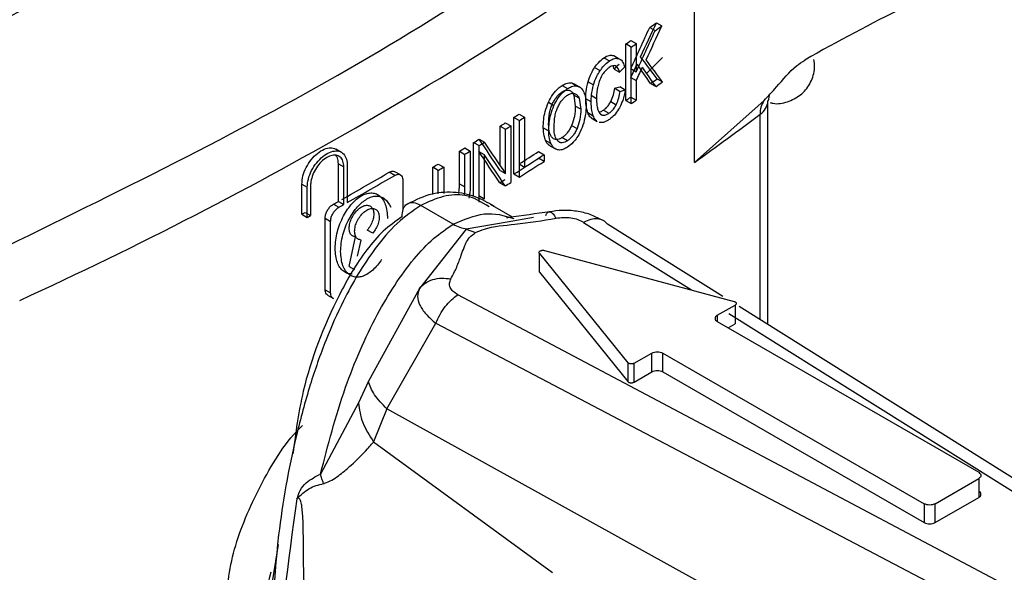
# Model space of a CAD drawing. Units: millimetres. Extents: x 5 to 292, y 5 to 415.
# Drawn here: x 122 to 125, y 182 to 183 of the extents above; entities that cross this region are included whole.
import ezdxf

# ---------------------------------------------------------------- set-up
doc = ezdxf.new("R2010")
doc.units = ezdxf.units.MM

msp = doc.modelspace()

# ---------------------------------------------------------------- linework, layer by layer
at = {"color": 7, "linetype": 'Continuous', "lineweight": 25}
for p, q in [((124.1021, 182.6194), (124.1021, 183.2727)), ((124.0034, 182.9828), (124.0176, 182.9746)), ((123.9858, 182.9706), (124, 182.9624)), ((123.9238, 182.7808), (123.9238, 182.9278)), ((123.938, 182.9196), (123.9238, 182.9278)), ((123.9369, 182.9368), (123.9511, 182.9286)), ((123.9511, 182.9286), (123.9511, 182.8557)), ((123.938, 182.7726), (123.938, 182.9196)), ((123.8671, 182.8919), (123.8813, 182.8837)), ((123.8923, 182.8976), (123.9065, 182.8894)), ((123.9125, 182.8854), (123.9108, 182.8864)), ((124.4142, 182.8776), (124.412, 182.8871)), ((123.8428, 182.8667), (123.857, 182.8585)), ((123.8935, 182.8624), (123.8906, 182.8708)), ((123.8935, 182.8624), (123.9077, 182.8542)), ((123.9207, 182.8675), (123.9077, 182.8542)), ((123.9369, 182.8639), (123.9511, 182.8557)), ((123.7835, 182.8265), (123.7914, 182.8229)), ((123.7835, 182.8265), (123.7976, 182.8183)), ((123.8063, 182.8144), (123.7917, 182.8228)), ((123.8258, 182.8293), (123.84, 182.8211)), ((123.9369, 182.8407), (123.9511, 182.8325)), ((123.9511, 182.8325), (123.9511, 182.7816)), ((123.9881, 182.8252), (124.0023, 182.817)), ((124.0052, 182.8371), (124.0194, 182.8289)), ((123.7582, 182.8197), (123.7724, 182.8116)), ((123.895, 182.8128), (123.9092, 182.8046)), ((123.9082, 182.8168), (123.9224, 182.8086)), ((123.9092, 182.8046), (123.9224, 182.8086)), ((123.7231, 182.7762), (123.7372, 182.768)), ((123.7885, 182.7947), (123.7927, 182.7662)), ((123.8027, 182.7865), (123.7885, 182.7947)), ((123.8027, 182.7865), (123.8069, 182.758)), ((123.834, 182.7772), (123.8198, 182.7853)), ((123.8335, 182.7946), (123.8477, 182.7864)), ((123.8846, 182.7778), (123.8988, 182.7696)), ((123.9238, 182.7808), (123.938, 182.7726)), ((123.9369, 182.7898), (123.9511, 182.7816)), ((124.1021, 182.6194), (124.2827, 182.7805)), ((124.293, 182.198), (124.293, 182.78)), ((123.6468, 182.7454), (123.661, 182.7373)), ((123.8069, 182.758), (123.7927, 182.7662)), ((123.8251, 182.7495), (123.8393, 182.7413)), ((123.8658, 182.7557), (123.88, 182.7475)), ((123.6108, 182.7226), (123.6249, 182.7145)), ((123.6332, 182.5898), (123.6332, 182.7368)), ((123.6332, 182.7368), (123.6474, 182.7286)), ((123.6474, 182.5816), (123.6474, 182.7286)), ((123.661, 182.7373), (123.661, 182.6076)), ((123.8335, 182.7355), (123.8491, 182.7265)), ((123.5976, 182.6119), (123.5976, 182.7144)), ((123.5976, 182.7144), (123.6118, 182.7062)), ((123.6118, 182.5908), (123.6118, 182.7062)), ((123.6249, 182.7145), (123.6249, 182.5675)), ((123.7094, 182.7101), (123.7236, 182.7019)), ((123.783, 182.7159), (123.7971, 182.7078)), ((123.5287, 182.5312), (123.5287, 182.6716)), ((123.5287, 182.6716), (123.5429, 182.6634)), ((123.5429, 182.6803), (123.5571, 182.6722)), ((123.7294, 182.669), (123.7153, 182.6771)), ((123.7722, 182.676), (123.7581, 182.6842)), ((123.1857, 182.6459), (123.1709, 182.6544)), ((123.4918, 182.5642), (123.4918, 182.649)), ((123.4918, 182.649), (123.506, 182.6408)), ((123.5057, 182.6575), (123.5199, 182.6493)), ((123.5199, 182.6493), (123.5199, 182.5644)), ((123.542, 182.6483), (123.5561, 182.6401)), ((123.5429, 182.5164), (123.5429, 182.6634)), ((123.6974, 182.6481), (123.7116, 182.6399)), ((123.724, 182.6648), (123.7394, 182.6559)), ((123.506, 182.556), (123.506, 182.6408)), ((123.5561, 182.6401), (123.5561, 182.5246)), ((123.7116, 182.6226), (123.6974, 182.6308)), ((123.7116, 182.6399), (123.7116, 182.6226)), ((123.1775, 182.5186), (123.1775, 182.6165)), ((123.1775, 182.6165), (123.1916, 182.6084)), ((123.1916, 182.5104), (123.1916, 182.6084)), ((123.2002, 182.6132), (123.2002, 182.5152)), ((123.3236, 182.586), (123.3095, 182.5942)), ((123.3387, 182.5875), (123.3244, 182.5957)), ((123.4227, 182.5363), (123.4227, 182.6072)), ((123.4368, 182.599), (123.4227, 182.6072)), ((123.4367, 182.6156), (123.4509, 182.6075)), ((123.4368, 182.5378), (123.4368, 182.599)), ((123.4509, 182.6075), (123.4509, 182.5393)), ((123.5976, 182.599), (123.6118, 182.5908)), ((123.6468, 182.6158), (123.661, 182.6076)), ((123.3447, 182.5739), (123.3447, 182.4965)), ((123.5967, 182.5668), (123.6108, 182.5586)), ((123.6332, 182.5898), (123.6474, 182.5816)), ((123.0825, 182.4852), (123.0825, 182.5636)), ((123.0825, 182.5636), (123.0966, 182.5554)), ((123.0966, 182.477), (123.0966, 182.5554)), ((123.1053, 182.5602), (123.1053, 182.4818)), ((123.4918, 182.5642), (123.506, 182.556)), ((123.1775, 182.5186), (123.1916, 182.5104)), ((123.5561, 182.5246), (123.542, 182.5328)), ((123.0825, 182.4852), (123.0912, 182.49)), ((123.0912, 182.49), (123.1053, 182.4818)), ((123.1646, 182.5113), (123.1787, 182.5031)), ((123.4758, 182.4592), (123.3913, 182.508)), ((123.6297, 182.4778), (123.5727, 182.5107)), ((123.0825, 182.4852), (123.0966, 182.477)), ((123.0966, 182.477), (123.1053, 182.4818)), ((123.143, 182.2886), (123.143, 182.4747)), ((123.143, 182.4747), (123.1572, 182.4666)), ((123.1572, 182.2804), (123.1572, 182.4666)), ((123.6155, 182.4647), (123.5096, 182.4467)), ((123.2666, 182.4355), (123.2525, 182.4437)), ((123.5096, 182.4467), (123.3877, 182.2923)), ((123.5096, 182.4467), (123.5337, 182.4377)), ((124.1758, 182.2716), (123.8767, 182.4592)), ((123.2053, 182.3494), (123.2221, 182.4263)), ((123.2271, 182.3763), (123.2363, 182.4181)), ((123.7129, 182.3909), (124.205, 182.2584)), ((123.6996, 182.3832), (123.929, 182.0991)), ((123.6996, 182.3342), (123.6996, 182.3832)), ((123.2053, 182.3494), (123.2195, 182.3413)), ((123.6996, 182.3342), (123.929, 182.0501)), ((123.143, 182.2886), (123.1572, 182.2804)), ((123.3877, 182.2923), (123.2553, 182.0511)), ((123.1494, 182.2748), (123.1644, 182.2661)), ((125.0607, 181.4412), (123.4879, 182.2756)), ((124.1614, 182.2223), (124.2078, 182.2491)), ((124.2078, 182.2491), (124.2078, 182.2001)), ((125.3192, 181.5544), (124.2182, 182.245)), ((123.3033, 181.979), (123.4306, 182.2016)), ((123.4305, 182.2016), (125.0062, 181.3737)), ((124.1614, 182.206), (124.8402, 181.8141)), ((124.1896, 182.1896), (124.2078, 182.2001)), ((123.9452, 182.0975), (123.9917, 182.1243)), ((123.9917, 182.0753), (123.9917, 182.1243)), ((124.0199, 182.1243), (124.6988, 181.7324)), ((124.0199, 182.0753), (124.0199, 182.1243)), ((123.929, 182.0991), (123.929, 182.0501)), ((123.9452, 182.0485), (123.9452, 182.0975)), ((123.9452, 182.0485), (123.9917, 182.0753)), ((124.0199, 182.0753), (124.6988, 181.6835)), ((123.2553, 182.0511), (123.2295, 181.9947)), ((123.2295, 181.9947), (123.1307, 181.8097)), ((123.3033, 181.979), (123.269, 181.8932)), ((124.9067, 181.0907), (123.3033, 181.979)), ((123.269, 181.8932), (123.7337, 181.5538)), ((124.727, 181.7324), (124.8402, 181.7978)), ((124.8402, 181.7978), (124.8402, 181.7488)), ((124.727, 181.6835), (124.8402, 181.7488)), ((124.6988, 181.7324), (124.6988, 181.6835)), ((124.727, 181.6835), (124.727, 181.7324)), ((123.0209, 181.6261), (123.006, 181.5349))]:
    msp.add_line(p, q, dxfattribs=at)
at = {"color": 8, "linetype": 'Continuous', "lineweight": 25}
for p, q in [((124.0189, 182.8924), (123.9789, 182.8524)), ((123.8576, 182.7461), (123.863, 182.743)), ((124.2725, 182.2109), (124.2725, 182.7449)), ((123.6845, 182.4764), (123.6155, 182.4647)), ((123.8143, 182.464), (124.0941, 182.2883)), ((124.1614, 182.2223), (124.1614, 182.206)), ((124.1911, 182.2274), (125.2598, 181.5561))]:
    msp.add_line(p, q, dxfattribs=at)
at = {"color": 7, "linetype": 'Continuous', "lineweight": 25}
for centre, radius, start, end in [((117.8651, 192.0532), 10.7702, 294.6074, 305.38722), ((126.3972, 179.4079), 4.0162, 115.8022, 120.008), ((118.7652, 190.4796), 9.1455, 304.80871, 304.943), ((118.7794, 190.4739), 9.1476, 304.79988, 304.93416), ((118.6303, 190.6733), 9.3816, 304.35005, 304.447), ((118.4961, 190.8842), 9.6462, 304.34346, 304.43776), ((118.6079, 190.5581), 9.4205, 304.82846, 304.95535), ((118.5781, 190.6158), 9.4996, 304.81915, 304.94499), ((118.6303, 190.5263), 9.3816, 304.35005, 304.447), ((118.4961, 190.7372), 9.6462, 304.34346, 304.43776), ((124.3326, 182.7469), 0.0602, 146.017, 181.8583), ((118.2467, 191.2544), 10.078, 302.30902, 302.4009), ((118.2997, 191.1699), 9.9782, 302.06988, 302.15905), ((118.3298, 191.1389), 9.9504, 302.30365, 302.39672), ((118.9026, 189.8576), 8.9121, 305.69139, 307.05164), ((118.0808, 191.5343), 10.4176, 302.0678, 302.15321), ((118.1289, 191.4438), 10.301, 301.61456, 301.70737), ((118.143, 191.437), 10.3021, 301.61089, 301.70369), ((118.0996, 191.4919), 10.3573, 301.37427, 301.46445), ((118.1829, 191.3715), 10.2254, 301.37087, 301.46222), ((118.3004, 191.0403), 9.9778, 302.40033, 302.74502), ((118.2843, 191.0482), 10.0078, 302.30841, 302.74459), ((118.3106, 191.0225), 9.9865, 302.30326, 302.74039), ((118.3288, 191.0114), 9.9527, 302.39525, 302.74083), ((117.8542, 191.9609), 10.8395, 299.46502, 300.21715), ((118.0287, 191.6093), 10.4944, 300.92975, 301.01913), ((118.2323, 191.2862), 10.1269, 300.92626, 301.01889), ((117.8582, 191.9703), 10.8598, 299.46593, 300.21666), ((118.271, 191.0689), 10.0324, 302.06311, 302.158), ((118.2851, 191.062), 10.0334, 302.0594, 302.15428), ((117.9535, 191.7837), 10.6364, 299.33605, 299.41572), ((117.8173, 192.0421), 10.9424, 299.33818, 299.41562)]:
    msp.add_arc(centre, radius, start, end, dxfattribs=at)
at = {"color": 8, "linetype": 'Continuous', "lineweight": 25}
msp.add_arc((124.2482, 182.7827), 0.0449, 302.657, 355.7672, dxfattribs=at)
at = {"color": 7, "linetype": 'Continuous', "lineweight": 25}
for centre, major_axis, ratio, start_param, end_param in [((115.1842, 186.1839), (7.8596, 15.4091), 0.539467, 4.77361, 4.779245), ((115.1842, 186.1761), (7.8086, 15.7947), 0.529331, 4.764048, 4.770716), ((115.1842, 186.1761), (7.8222, 15.8223), 0.529331, 4.763898, 4.770554), ((115.1842, 186.1839), (7.8733, 15.436), 0.539467, 4.773454, 4.779079), ((115.1842, 186.9378), (11.1448, 3.6875), 0.700247, 5.350033, 5.351781), ((115.1842, 186.1752), (7.8448, 15.517), 0.536612, 4.768391, 4.770589), ((115.1842, 188.4894), (-11.2138, 11.7064), 0.193363, 4.033406, 4.038187), ((115.1842, 188.4599), (11.2627, -11.0841), 0.180995, 0.866562, 0.872444), ((115.1842, 188.4599), (11.2824, -11.1035), 0.180995, 0.866728, 0.8726), ((115.1842, 186.1752), (7.8585, 15.5441), 0.536612, 4.768241, 4.770435), ((115.1842, 188.4894), (-11.2334, 11.7269), 0.193363, 4.033568, 4.038341), ((115.1842, 187.316), (11.4036, -2.3265), 0.391998, 5.657711, 5.659487), ((115.1842, 187.7458), (-11.1509, 12.442), 0.205394, 4.111366, 4.118395), ((115.1842, 187.7458), (-11.1704, 12.4637), 0.205394, 4.111437, 4.118454), ((115.1842, 187.7128), (-11.1498, 12.4551), 0.205585, 4.111941, 4.11897), ((115.1842, 187.7128), (-11.1692, 12.4769), 0.205585, 4.112012, 4.119029)]:
    msp.add_ellipse(centre, major_axis=major_axis, ratio=ratio, start_param=start_param, end_param=end_param, dxfattribs=at)
at = {"color": 8, "linetype": 'Continuous', "lineweight": 25}
for points, knots in [([(108.6148, 184.1801), (108.9626, 184.0335), (109.6583, 183.7403), (110.8186, 183.4014), (112.0419, 183.1451), (113.3174, 182.9813), (114.6225, 182.912), (115.9368, 182.9389), (117.239, 183.0613), (118.5079, 183.2787), (119.7238, 183.5865), (120.8664, 183.9812), (121.9178, 184.4563), (122.8612, 185.0043), (123.6806, 185.6174), (124.364, 186.2851), (124.9005, 186.9978), (125.2758, 187.744), (125.4902, 188.4483), (125.5023, 188.902), (125.5075, 189.0967)], [0, 0, 0, 0, 0.056335, 0.112668, 0.169001, 0.225336, 0.281667, 0.338002, 0.394335, 0.450668, 0.507002, 0.563334, 0.619669, 0.676001, 0.732335, 0.788669, 0.845001, 0.901337, 0.957668, 1, 1, 1, 1]), ([(108.5715, 184.0798), (108.9213, 183.9322), (109.6209, 183.6369), (110.7879, 183.2955), (112.0184, 183.0371), (113.3015, 182.8718), (114.6145, 182.8017), (115.9368, 182.8283), (117.247, 182.951), (118.5238, 183.1693), (119.7472, 183.4786), (120.897, 183.8754), (121.955, 184.3531), (122.9045, 184.9041), (123.7291, 185.5207), (124.417, 186.1923), (124.9569, 186.9091), (125.3352, 187.6597), (125.554, 188.3833), (125.566, 188.8551), (125.5713, 189.0662)], [0, 0, 0, 0, 0.056149, 0.112296, 0.168444, 0.224593, 0.280739, 0.336888, 0.393035, 0.449183, 0.505331, 0.561477, 0.617627, 0.673773, 0.729921, 0.78607, 0.842216, 0.898366, 0.954512, 1, 1, 1, 1]), ([(125.5043, 188.1054), (125.504, 187.9559), (125.5031, 187.5568), (125.3284, 186.9137), (125.0014, 186.1891), (124.5208, 185.4932), (123.9023, 184.8363), (123.1539, 184.2274), (122.2858, 183.676), (121.3121, 183.1894), (120.247, 182.7748), (119.1059, 182.4385), (117.9067, 182.1843), (116.6666, 182.0169), (115.4044, 181.9377), (114.1389, 181.9476), (112.8892, 182.0469), (111.6734, 182.2326), (110.5103, 182.5029), (109.417, 182.8529), (108.4094, 183.2767), (107.5037, 183.7687), (106.712, 184.3202), (106.0469, 184.9235), (105.5194, 185.5688), (105.1315, 186.2464), (104.9095, 186.9456), (104.8203, 187.456), (104.8522, 187.7282), (104.8564, 187.764)], [0, 0, 0, 0, 0.023246, 0.06208, 0.100915, 0.139748, 0.178584, 0.217418, 0.256252, 0.295088, 0.333921, 0.372756, 0.411591, 0.450424, 0.48926, 0.528093, 0.566928, 0.605763, 0.644596, 0.683432, 0.722266, 0.7611, 0.799935, 0.838769, 0.877604, 0.916438, 0.955272, 0.994108, 1, 1, 1, 1]), ([(123.0839, 184.8247), (123.018, 184.7744), (122.6817, 184.5174), (121.9485, 184.1163), (120.8988, 183.6347), (119.7468, 183.239), (118.5239, 182.9293), (117.247, 182.7112), (115.9368, 182.5884), (114.6145, 182.5618), (113.3015, 182.6319), (112.0184, 182.7972), (110.7879, 183.0556), (109.6209, 183.397), (108.9213, 183.6923), (108.5715, 183.8399)], [0, 0, 0, 0, 0.019874, 0.10155, 0.183229, 0.264904, 0.346582, 0.42826, 0.509935, 0.591615, 0.673289, 0.754968, 0.836645, 0.918321, 1, 1, 1, 1]), ([(123.5691, 182.504), (123.5492, 182.5166), (123.5149, 182.5383), (123.451, 182.5353), (123.4109, 182.517), (123.3913, 182.508)], [0, 0, 0, 0, 0.410861, 0.710377, 1, 1, 1, 1]), ([(123.4758, 182.4592), (123.5033, 182.471), (123.5615, 182.4958), (123.6081, 182.4816), (123.6327, 182.4741)], [0, 0, 0, 0, 0.473264, 1, 1, 1, 1])]:
    msp.add_open_spline(points, degree=3, knots=knots, dxfattribs=at)
at = {"color": 7, "linetype": 'Continuous', "lineweight": 25}
for points, knots in [([(104.8057, 187.3577), (104.8004, 187.2536), (104.7823, 186.895), (104.937, 186.2849), (105.2637, 185.544), (105.7705, 184.8349), (106.4337, 184.1696), (107.2477, 183.5605), (108.1956, 183.0175), (109.2632, 182.5508), (110.4312, 182.1684), (111.6801, 181.877), (112.9888, 181.6826), (114.3346, 181.5876), (115.6951, 181.5955), (117.0468, 181.7052), (118.3669, 181.9161), (119.6326, 182.2245), (120.823, 182.6252), (121.9168, 183.1127), (122.8968, 183.6779), (123.745, 184.3125), (124.4473, 185.0054), (124.994, 185.7455), (125.3661, 186.5204), (125.5663, 187.2258), (125.5648, 187.6699), (125.5642, 187.8458)], [0, 0, 0, 0, 0.017014, 0.058568, 0.10012, 0.141675, 0.183227, 0.22478, 0.266334, 0.307886, 0.349441, 0.390993, 0.432547, 0.4741, 0.515653, 0.557207, 0.598759, 0.640313, 0.681865, 0.723419, 0.764973, 0.806525, 0.848079, 0.889631, 0.931185, 0.972738, 1, 1, 1, 1]), ([(124.5581, 184.7136), (124.4938, 184.6326), (124.2147, 184.2815), (123.5191, 183.7219), (122.4891, 183.0563), (121.4869, 182.5841), (120.6245, 182.2595), (119.9674, 182.0505), (119.3085, 181.874), (118.6841, 181.7353), (118.0835, 181.6255), (117.4905, 181.5384), (116.8486, 181.4666), (115.8837, 181.3959), (114.6074, 181.3818), (113.0698, 181.4961), (111.5765, 181.7377), (110.1656, 182.1053), (108.9518, 182.538), (108.2836, 182.8898), (107.9965, 183.0409)], [0, 0, 0, 0, 0.0237145, 0.1029255, 0.182112, 0.2614158, 0.3010385, 0.3404927, 0.3767691, 0.4127623, 0.4433881, 0.4736812, 0.5068975, 0.5439563, 0.6232794, 0.7026005, 0.7817644, 0.8610219, 0.9402782, 1, 1, 1, 1]), ([(123.8671, 182.8919), (123.8716, 182.8945), (123.8809, 182.9), (123.8884, 182.8984), (123.8923, 182.8976)], [0, 0, 0, 0, 0.4883432, 1, 1, 1, 1]), ([(123.8428, 182.8667), (123.846, 182.871), (123.8535, 182.8813), (123.8621, 182.888), (123.8671, 182.8919)], [0, 0, 0, 0, 0.4214776, 1, 1, 1, 1]), ([(123.857, 182.8585), (123.8602, 182.8628), (123.8677, 182.8732), (123.8763, 182.8798), (123.8813, 182.8837)], [0, 0, 0, 0, 0.421481, 1, 1, 1, 1]), ([(123.8813, 182.8837), (123.8858, 182.8863), (123.8951, 182.8918), (123.9026, 182.8902), (123.9065, 182.8894)], [0, 0, 0, 0, 0.488339, 1, 1, 1, 1]), ([(123.9065, 182.8894), (123.9085, 182.8882), (123.9124, 182.8859), (123.9174, 182.8787), (123.9194, 182.8718), (123.9207, 182.8675)], [0, 0, 0, 0, 0.299908, 0.561135, 1, 1, 1, 1]), ([(124.2827, 182.7805), (124.2936, 182.7921), (124.3214, 182.822), (124.3552, 182.8639), (124.3814, 182.881), (124.3886, 182.8857)], [0, 0, 0, 0, 0.31585, 0.8098381, 1, 1, 1, 1]), ([(124.2984, 182.7758), (124.301, 182.7749), (124.3157, 182.7704), (124.3446, 182.7761), (124.3786, 182.7933), (124.4036, 182.8231), (124.414, 182.8534), (124.4142, 182.8719), (124.4142, 182.8776)], [0, 0, 0, 0, 0.046758, 0.259849, 0.47309, 0.686656, 0.903096, 1, 1, 1, 1]), ([(123.8258, 182.8293), (123.8283, 182.837), (123.8325, 182.85), (123.8398, 182.8618), (123.8428, 182.8667)], [0, 0, 0, 0, 0.588062, 1, 1, 1, 1]), ([(123.84, 182.8211), (123.8424, 182.8288), (123.8467, 182.8419), (123.854, 182.8536), (123.857, 182.8585)], [0, 0, 0, 0, 0.588065, 1, 1, 1, 1]), ([(123.881, 182.8669), (123.879, 182.8654), (123.8737, 182.8615), (123.8669, 182.8542), (123.863, 182.8478), (123.8617, 182.8458)], [0, 0, 0, 0, 0.292089, 0.769206, 1, 1, 1, 1]), ([(123.8976, 182.8707), (123.8962, 182.8711), (123.8928, 182.8721), (123.8869, 182.8705), (123.8827, 182.8679), (123.881, 182.8669)], [0, 0, 0, 0, 0.2930246, 0.7259108, 1, 1, 1, 1]), ([(123.9077, 182.8542), (123.9068, 182.8571), (123.9053, 182.8621), (123.902, 182.8678), (123.8991, 182.8697), (123.8976, 182.8707)], [0, 0, 0, 0, 0.4131182, 0.7008304, 1, 1, 1, 1]), ([(123.7582, 182.8197), (123.7617, 182.8218), (123.7701, 182.8266), (123.7785, 182.8274), (123.7829, 182.8266), (123.7835, 182.8265)], [0, 0, 0, 0, 0.394767, 0.9285547, 1, 1, 1, 1]), ([(123.8198, 182.7853), (123.8199, 182.7914), (123.8202, 182.8053), (123.8238, 182.8207), (123.8258, 182.8293)], [0, 0, 0, 0, 0.435995, 1, 1, 1, 1]), ([(123.8617, 182.8458), (123.8591, 182.8406), (123.8541, 182.831), (123.8519, 182.8212), (123.8508, 182.8167)], [0, 0, 0, 0, 0.536542, 1, 1, 1, 1]), ([(123.7231, 182.7762), (123.7266, 182.783), (123.7336, 182.7967), (123.7466, 182.8114), (123.7549, 182.8174), (123.7582, 182.8197)], [0, 0, 0, 0, 0.377084, 0.756152, 1, 1, 1, 1]), ([(123.7336, 182.7728), (123.7354, 182.7761), (123.7388, 182.7825), (123.7448, 182.791), (123.7514, 182.7981), (123.756, 182.8014), (123.7583, 182.803)], [0, 0, 0, 0, 0.2648, 0.51206, 0.753071, 1, 1, 1, 1]), ([(123.7372, 182.768), (123.7407, 182.7748), (123.7478, 182.7885), (123.7608, 182.8032), (123.7691, 182.8092), (123.7724, 182.8116)], [0, 0, 0, 0, 0.377084, 0.756153, 1, 1, 1, 1]), ([(123.7583, 182.803), (123.7615, 182.8048), (123.768, 182.8085), (123.7735, 182.8078), (123.7763, 182.8074)], [0, 0, 0, 0, 0.497042, 1, 1, 1, 1]), ([(123.7724, 182.8116), (123.7759, 182.8136), (123.7842, 182.8184), (123.7926, 182.8192), (123.7971, 182.8184), (123.7976, 182.8183)], [0, 0, 0, 0, 0.394769, 0.928554, 1, 1, 1, 1]), ([(123.7724, 182.7949), (123.7757, 182.7967), (123.7822, 182.8003), (123.7877, 182.7996), (123.7905, 182.7993)], [0, 0, 0, 0, 0.497042, 1, 1, 1, 1]), ([(123.7763, 182.8074), (123.7789, 182.8063), (123.7842, 182.804), (123.787, 182.7979), (123.7885, 182.7947)], [0, 0, 0, 0, 0.4809628, 1, 1, 1, 1]), ([(123.7905, 182.7993), (123.793, 182.7982), (123.7983, 182.7958), (123.8012, 182.7897), (123.8027, 182.7865)], [0, 0, 0, 0, 0.480962, 1, 1, 1, 1]), ([(123.7976, 182.8183), (123.8006, 182.8173), (123.808, 182.8148), (123.8122, 182.8071), (123.8147, 182.8025)], [0, 0, 0, 0, 0.407318, 1, 1, 1, 1]), ([(123.8147, 182.8025), (123.8163, 182.798), (123.82, 182.7877), (123.8204, 182.7745), (123.8207, 182.767)], [0, 0, 0, 0, 0.433425, 1, 1, 1, 1]), ([(123.834, 182.7772), (123.8341, 182.7832), (123.8344, 182.7971), (123.838, 182.8125), (123.84, 182.8211)], [0, 0, 0, 0, 0.435995, 1, 1, 1, 1]), ([(123.8508, 182.8167), (123.8503, 182.8139), (123.8493, 182.8084), (123.848, 182.7981), (123.8478, 182.791), (123.8477, 182.7864)], [0, 0, 0, 0, 0.263465, 0.527042, 1, 1, 1, 1]), ([(123.8846, 182.7778), (123.8873, 182.7838), (123.8924, 182.7956), (123.8942, 182.8072), (123.895, 182.8128)], [0, 0, 0, 0, 0.5122728, 1, 1, 1, 1]), ([(123.8988, 182.7696), (123.9015, 182.7756), (123.9066, 182.7875), (123.9084, 182.799), (123.9092, 182.8046)], [0, 0, 0, 0, 0.512272, 1, 1, 1, 1]), ([(123.9224, 182.8086), (123.9207, 182.7994), (123.9178, 182.7838), (123.9105, 182.7682), (123.9074, 182.7619)], [0, 0, 0, 0, 0.591367, 1, 1, 1, 1]), ([(123.7094, 182.7101), (123.71, 182.724), (123.7108, 182.7452), (123.7199, 182.7682), (123.7231, 182.7762)], [0, 0, 0, 0, 0.656044, 1, 1, 1, 1]), ([(123.7234, 182.7188), (123.7237, 182.7286), (123.7242, 182.7423), (123.7286, 182.7611), (123.732, 182.7691), (123.7336, 182.7728)], [0, 0, 0, 0, 0.574093, 0.801375, 1, 1, 1, 1]), ([(123.7478, 182.7646), (123.7496, 182.7679), (123.7529, 182.7743), (123.759, 182.7828), (123.7656, 182.7899), (123.7701, 182.7932), (123.7724, 182.7949)], [0, 0, 0, 0, 0.264801, 0.512061, 0.753072, 1, 1, 1, 1]), ([(123.8251, 182.7495), (123.8238, 182.7538), (123.8205, 182.7644), (123.8201, 182.7775), (123.8198, 182.7853)], [0, 0, 0, 0, 0.406311, 1, 1, 1, 1]), ([(123.8393, 182.7413), (123.838, 182.7456), (123.8347, 182.7562), (123.8343, 182.7694), (123.834, 182.7772)], [0, 0, 0, 0, 0.406311, 1, 1, 1, 1]), ([(123.8477, 182.7864), (123.8478, 182.7831), (123.8479, 182.7767), (123.8488, 182.7662), (123.8504, 182.7598), (123.8514, 182.7561)], [0, 0, 0, 0, 0.295874, 0.591876, 1, 1, 1, 1]), ([(123.8658, 182.7557), (123.8678, 182.7571), (123.8726, 182.7606), (123.8792, 182.7683), (123.883, 182.7749), (123.8846, 182.7778)], [0, 0, 0, 0, 0.278978, 0.691862, 1, 1, 1, 1]), ([(124.2935, 182.7795), (124.2954, 182.7865), (124.2981, 182.7967), (124.2952, 182.793), (124.2943, 182.7918)], [0, 0, 0, 0, 0.682746, 1, 1, 1, 1]), ([(123.7236, 182.7019), (123.7242, 182.7158), (123.725, 182.7371), (123.7341, 182.7601), (123.7372, 182.768)], [0, 0, 0, 0, 0.656044, 1, 1, 1, 1]), ([(123.7375, 182.7106), (123.7379, 182.7204), (123.7383, 182.7341), (123.7427, 182.7529), (123.7462, 182.7609), (123.7478, 182.7646)], [0, 0, 0, 0, 0.574093, 0.801375, 1, 1, 1, 1]), ([(123.7927, 182.7662), (123.7925, 182.7575), (123.7921, 182.7415), (123.7858, 182.7239), (123.783, 182.7159)], [0, 0, 0, 0, 0.549444, 1, 1, 1, 1]), ([(123.8069, 182.758), (123.8067, 182.7493), (123.8063, 182.7334), (123.8, 182.7157), (123.7971, 182.7078)], [0, 0, 0, 0, 0.549444, 1, 1, 1, 1]), ([(123.8207, 182.767), (123.8205, 182.7609), (123.8202, 182.747), (123.8165, 182.7316), (123.8145, 182.7229)], [0, 0, 0, 0, 0.438494, 1, 1, 1, 1]), ([(123.8345, 182.736), (123.8332, 182.7368), (123.8288, 182.7394), (123.8266, 182.7453), (123.8251, 182.7495)], [0, 0, 0, 0, 0.305086, 1, 1, 1, 1]), ([(123.8514, 182.7561), (123.8532, 182.7518), (123.8559, 182.7454), (123.8613, 182.7436), (123.863, 182.743)], [0, 0, 0, 0, 0.67861, 1, 1, 1, 1]), ([(123.8545, 182.7511), (123.8555, 182.7512), (123.8591, 182.7517), (123.863, 182.754), (123.8658, 182.7557)], [0, 0, 0, 0, 0.282597, 1, 1, 1, 1]), ([(123.863, 182.743), (123.8644, 182.7428), (123.8672, 182.7424), (123.8728, 182.7434), (123.8772, 182.7459), (123.88, 182.7475)], [0, 0, 0, 0, 0.275033, 0.538505, 1, 1, 1, 1]), ([(123.88, 182.7475), (123.882, 182.7489), (123.8867, 182.7524), (123.8934, 182.7601), (123.8972, 182.7667), (123.8988, 182.7696)], [0, 0, 0, 0, 0.2789811, 0.6918581, 1, 1, 1, 1]), ([(123.9074, 182.7619), (123.9042, 182.7565), (123.8976, 182.7457), (123.888, 182.7364), (123.8825, 182.7325), (123.8811, 182.7316)], [0, 0, 0, 0, 0.428284, 0.856827, 1, 1, 1, 1]), ([(123.8145, 182.7229), (123.8119, 182.7149), (123.8075, 182.7015), (123.8, 182.6894), (123.7969, 182.6846)], [0, 0, 0, 0, 0.59709, 1, 1, 1, 1]), ([(123.8487, 182.7278), (123.8474, 182.7286), (123.843, 182.7312), (123.8408, 182.7371), (123.8393, 182.7413)], [0, 0, 0, 0, 0.305086, 1, 1, 1, 1]), ([(123.8811, 182.7316), (123.8784, 182.7299), (123.8732, 182.7266), (123.864, 182.7228), (123.8583, 182.7232), (123.8548, 182.7235)], [0, 0, 0, 0, 0.294818, 0.562129, 1, 1, 1, 1]), ([(123.7153, 182.6771), (123.7138, 182.681), (123.7103, 182.6905), (123.7098, 182.7028), (123.7094, 182.7101)], [0, 0, 0, 0, 0.404747, 1, 1, 1, 1]), ([(123.7332, 182.6833), (123.7304, 182.6873), (123.7241, 182.6961), (123.7236, 182.7108), (123.7234, 182.7188)], [0, 0, 0, 0, 0.457629, 1, 1, 1, 1]), ([(123.7294, 182.669), (123.728, 182.6728), (123.7245, 182.6824), (123.7239, 182.6946), (123.7236, 182.7019)], [0, 0, 0, 0, 0.404747, 1, 1, 1, 1]), ([(123.7474, 182.6751), (123.7445, 182.6791), (123.7383, 182.6879), (123.7378, 182.7026), (123.7375, 182.7106)], [0, 0, 0, 0, 0.457623, 1, 1, 1, 1]), ([(123.783, 182.7159), (123.7813, 182.7125), (123.7781, 182.7058), (123.772, 182.6969), (123.7653, 182.6894), (123.7605, 182.686), (123.7581, 182.6842)], [0, 0, 0, 0, 0.261568, 0.506283, 0.747725, 1, 1, 1, 1]), ([(123.7971, 182.7078), (123.7955, 182.7043), (123.7923, 182.6976), (123.7862, 182.6887), (123.7794, 182.6812), (123.7747, 182.6778), (123.7722, 182.676)], [0, 0, 0, 0, 0.261569, 0.506284, 0.747725, 1, 1, 1, 1]), ([(123.7247, 182.6647), (123.7244, 182.6648), (123.72, 182.6669), (123.7175, 182.6722), (123.7153, 182.6771)], [0, 0, 0, 0, 0.068681, 1, 1, 1, 1]), ([(123.7466, 182.6527), (123.7435, 182.6538), (123.7362, 182.6565), (123.7319, 182.6644), (123.7294, 182.669)], [0, 0, 0, 0, 0.4166282, 1, 1, 1, 1]), ([(123.7581, 182.6842), (123.7556, 182.6828), (123.7509, 182.68), (123.7442, 182.6787), (123.7381, 182.6796), (123.7349, 182.682), (123.7332, 182.6833)], [0, 0, 0, 0, 0.251417, 0.492708, 0.737827, 1, 1, 1, 1]), ([(123.7722, 182.676), (123.7698, 182.6746), (123.7651, 182.6719), (123.7584, 182.6705), (123.7523, 182.6714), (123.7491, 182.6738), (123.7474, 182.6751)], [0, 0, 0, 0, 0.251416, 0.492707, 0.737827, 1, 1, 1, 1]), ([(123.7969, 182.6846), (123.7937, 182.6802), (123.7861, 182.6699), (123.7773, 182.6632), (123.7723, 182.6594)], [0, 0, 0, 0, 0.425898, 1, 1, 1, 1]), ([(123.0825, 182.5636), (123.0831, 182.5705), (123.0842, 182.5844), (123.0932, 182.6069), (123.1064, 182.6276), (123.1228, 182.6444), (123.1405, 182.6552), (123.1576, 182.6595), (123.1665, 182.6561), (123.1709, 182.6544)], [0, 0, 0, 0, 0.143155, 0.286299, 0.429463, 0.572661, 0.715875, 0.859085, 1, 1, 1, 1]), ([(123.0966, 182.5554), (123.0972, 182.5624), (123.0983, 182.5762), (123.1073, 182.5988), (123.1205, 182.6194), (123.137, 182.6362), (123.1547, 182.6471), (123.1716, 182.651), (123.186, 182.6474), (123.1961, 182.6366), (123.1999, 182.6237), (123.2001, 182.6152), (123.2002, 182.6132)], [0, 0, 0, 0, 0.107351, 0.214693, 0.322051, 0.429434, 0.536829, 0.644221, 0.751607, 0.858966, 0.966336, 1, 1, 1, 1]), ([(123.7723, 182.6594), (123.7688, 182.6574), (123.7606, 182.6527), (123.7519, 182.6516), (123.7473, 182.6525), (123.7466, 182.6527)], [0, 0, 0, 0, 0.38588, 0.901725, 1, 1, 1, 1]), ([(123.1916, 182.6084), (123.1911, 182.6136), (123.1902, 182.6241), (123.1828, 182.6346), (123.1719, 182.6396), (123.1582, 182.6383), (123.1435, 182.631), (123.1293, 182.6184), (123.1172, 182.6019), (123.1088, 182.5835), (123.1056, 182.5693), (123.1053, 182.562), (123.1053, 182.5602)], [0, 0, 0, 0, 0.1073611, 0.2147115, 0.322083, 0.429445, 0.5368213, 0.6442081, 0.7516046, 0.8589831, 0.9663472, 1, 1, 1, 1]), ([(123.1775, 182.6165), (123.1771, 182.6219), (123.1765, 182.631), (123.1721, 182.6363), (123.1703, 182.6385)], [0, 0, 0, 0, 0.5966142, 1, 1, 1, 1]), ([(123.3095, 182.5942), (123.3118, 182.5953), (123.3165, 182.5974), (123.3217, 182.5975), (123.3237, 182.5958), (123.3242, 182.5954)], [0, 0, 0, 0, 0.429736, 0.859435, 1, 1, 1, 1]), ([(123.3236, 182.586), (123.326, 182.5871), (123.3307, 182.5894), (123.337, 182.5888), (123.3418, 182.5854), (123.3443, 182.58), (123.3446, 182.5756), (123.3447, 182.5739)], [0, 0, 0, 0, 0.21471, 0.429402, 0.644075, 0.858882, 1, 1, 1, 1]), ([(123.5823, 182.5059), (123.5662, 182.515), (123.5335, 182.5333), (123.4761, 182.5446), (123.413, 182.5399), (123.3704, 182.5182), (123.3492, 182.5074)], [0, 0, 0, 0, 0.244719, 0.494767, 0.748455, 1, 1, 1, 1]), ([(123.4898, 182.539), (123.4902, 182.5412), (123.4918, 182.55), (123.4918, 182.5581), (123.4918, 182.5642)], [0, 0, 0, 0, 0.247947, 1, 1, 1, 1]), ([(123.5048, 182.536), (123.5049, 182.5365), (123.5061, 182.5435), (123.5061, 182.55), (123.506, 182.556)], [0, 0, 0, 0, 0.063887, 1, 1, 1, 1]), ([(123.5199, 182.5644), (123.5198, 182.5605), (123.5197, 182.5526), (123.5188, 182.5402), (123.5171, 182.5314), (123.5163, 182.527)], [0, 0, 0, 0, 0.328357, 0.661949, 1, 1, 1, 1]), ([(123.1689, 182.3961), (123.17, 182.4105), (123.1721, 182.4377), (123.1864, 182.4737), (123.2009, 182.4979), (123.2125, 182.5127), (123.2247, 182.5246), (123.2371, 182.5334), (123.2497, 182.539), (123.262, 182.5411), (123.2737, 182.5395), (123.288, 182.5317), (123.302, 182.5118), (123.3041, 182.4871), (123.3052, 182.4742)], [0, 0, 0, 0, 0.147622, 0.28015, 0.339248, 0.395983, 0.447911, 0.498873, 0.550921, 0.604015, 0.661033, 0.720506, 0.853147, 1, 1, 1, 1]), ([(123.183, 182.388), (123.1841, 182.4023), (123.1863, 182.4295), (123.2006, 182.4656), (123.2151, 182.4898), (123.2268, 182.5046), (123.239, 182.5166), (123.2515, 182.5253), (123.2639, 182.5308), (123.2761, 182.5329), (123.2876, 182.5313), (123.3022, 182.5239), (123.3087, 182.5116), (123.3133, 182.5031)], [0, 0, 0, 0, 0.173602, 0.329564, 0.39919, 0.466023, 0.527364, 0.587635, 0.647706, 0.708877, 0.775703, 0.845392, 1, 1, 1, 1]), ([(123.3913, 182.508), (123.3705, 182.4935), (123.3286, 182.4643), (123.2572, 182.3797), (123.1952, 182.2749), (123.1419, 182.1539), (123.101, 182.0363), (123.0555, 181.8657), (123.0089, 181.6048), (123.0046, 181.4016), (123.0021, 181.2795)], [0, 0, 0, 0, 0.061189, 0.123679, 0.234777, 0.312407, 0.400767, 0.500371, 0.699457, 1, 1, 1, 1]), ([(123.143, 182.4747), (123.1433, 182.4776), (123.1438, 182.4834), (123.1475, 182.4928), (123.1529, 182.5014), (123.159, 182.5077), (123.163, 182.5103), (123.1646, 182.5113)], [0, 0, 0, 0, 0.214565, 0.429344, 0.64397, 0.858695, 1, 1, 1, 1]), ([(123.1572, 182.4666), (123.1574, 182.4695), (123.1579, 182.4752), (123.1616, 182.4846), (123.1671, 182.4932), (123.1731, 182.4996), (123.1771, 182.5021), (123.1787, 182.5031)], [0, 0, 0, 0, 0.2145653, 0.4293437, 0.6439696, 0.8586951, 1, 1, 1, 1]), ([(123.2221, 182.4263), (123.2192, 182.4269), (123.2134, 182.428), (123.2076, 182.4352), (123.205, 182.4456), (123.2059, 182.4584), (123.2102, 182.4721), (123.2174, 182.4854), (123.2268, 182.4966), (123.2373, 182.5047), (123.2479, 182.5088), (123.2572, 182.5083), (123.2645, 182.5034), (123.2688, 182.4946), (123.2697, 182.4828), (123.267, 182.4694), (123.2613, 182.4556), (123.2554, 182.4476), (123.2525, 182.4437)], [0, 0, 0, 0, 0.062499, 0.124995, 0.187501, 0.250003, 0.312494, 0.374998, 0.437501, 0.5, 0.562499, 0.625002, 0.687506, 0.749997, 0.812499, 0.875005, 0.937501, 1, 1, 1, 1]), ([(123.2363, 182.4181), (123.2334, 182.4187), (123.2275, 182.4199), (123.2218, 182.4271), (123.2191, 182.4374), (123.22, 182.4502), (123.2243, 182.464), (123.2315, 182.4772), (123.2409, 182.4885), (123.2515, 182.4966), (123.262, 182.5006), (123.2714, 182.5002), (123.2786, 182.4953), (123.2829, 182.4864), (123.2838, 182.4747), (123.2812, 182.4612), (123.2754, 182.4474), (123.2696, 182.4395), (123.2666, 182.4355)], [0, 0, 0, 0, 0.062499, 0.124995, 0.187501, 0.250003, 0.312494, 0.374998, 0.437501, 0.5, 0.562499, 0.625002, 0.687506, 0.749997, 0.812499, 0.875005, 0.937501, 1, 1, 1, 1]), ([(123.3913, 182.5081), (123.385, 182.511), (123.3752, 182.5154), (123.3635, 182.5148), (123.3555, 182.5118), (123.3492, 182.506), (123.3431, 182.4959), (123.3423, 182.4851), (123.3418, 182.478)], [0, 0, 0, 0, 0.23909, 0.368126, 0.500008, 0.631868, 0.76091, 1, 1, 1, 1]), ([(123.7268, 182.4916), (123.6908, 182.4864), (123.6533, 182.481), (123.6156, 182.4758), (123.6141, 182.4756)], [0, 0, 0, 0, 0.958705, 1, 1, 1, 1]), ([(123.7159, 182.4818), (123.7174, 182.4848), (123.7205, 182.491), (123.7271, 182.4921), (123.7347, 182.4873), (123.74, 182.4788), (123.7427, 182.4747)], [0, 0, 0, 0, 0.245775, 0.500002, 0.754253, 1, 1, 1, 1]), ([(123.8607, 182.4703), (123.8512, 182.4754), (123.8321, 182.4855), (123.7964, 182.4938), (123.7593, 182.4963), (123.7361, 182.4929), (123.7248, 182.4912)], [0, 0, 0, 0, 0.25395, 0.508737, 0.758867, 1, 1, 1, 1]), ([(123.3418, 182.478), (123.3256, 182.4666), (123.2935, 182.444), (123.2353, 182.3763), (123.1555, 182.237), (123.0836, 182.0509), (123.0664, 181.9159), (123.0595, 181.8621)], [0, 0, 0, 0, 0.094625, 0.187906, 0.376156, 0.750918, 1, 1, 1, 1]), ([(123.5337, 182.4377), (123.5412, 182.4408), (123.571, 182.4535), (123.6463, 182.4589), (123.7076, 182.4689), (123.7427, 182.4747)], [0, 0, 0, 0, 0.125757, 0.49989, 1, 1, 1, 1]), ([(123.7427, 182.4747), (123.7491, 182.4756), (123.7618, 182.4774), (123.7814, 182.4761), (123.7999, 182.4719), (123.8095, 182.4667), (123.8143, 182.4641)], [0, 0, 0, 0, 0.252173, 0.500029, 0.74665, 1, 1, 1, 1]), ([(123.8767, 182.4592), (123.873, 182.4628), (123.8656, 182.4699), (123.8503, 182.4737), (123.8329, 182.4725), (123.8205, 182.4668), (123.8143, 182.464)], [0, 0, 0, 0, 0.250025, 0.500003, 0.749997, 1, 1, 1, 1]), ([(123.1312, 181.8097), (123.1505, 181.8847), (123.1863, 182.0232), (123.2686, 182.2161), (123.3522, 182.3476), (123.4233, 182.4237), (123.4586, 182.4476), (123.4758, 182.4592)], [0, 0, 0, 0, 0.317346, 0.586023, 0.808334, 0.906539, 1, 1, 1, 1]), ([(123.4758, 182.4593), (123.4815, 182.4563), (123.493, 182.4503), (123.504, 182.4479), (123.5096, 182.4467)], [0, 0, 0, 0, 0.4909363, 1, 1, 1, 1]), ([(123.4696, 182.317), (123.4749, 182.3272), (123.4854, 182.3475), (123.495, 182.375), (123.5027, 182.3957), (123.5086, 182.4112), (123.5172, 182.4248), (123.5282, 182.4334), (123.5337, 182.4377)], [0, 0, 0, 0, 0.249909, 0.499737, 0.662186, 0.750285, 0.874412, 1, 1, 1, 1]), ([(123.2129, 182.3295), (123.2089, 182.3298), (123.2007, 182.3305), (123.1864, 182.3386), (123.1721, 182.3584), (123.17, 182.3831), (123.1689, 182.3961)], [0, 0, 0, 0, 0.143842, 0.293726, 0.627919, 1, 1, 1, 1]), ([(123.2891, 182.3671), (123.2885, 182.366), (123.2846, 182.3594), (123.276, 182.3491), (123.2639, 182.337), (123.2515, 182.3283), (123.239, 182.3228), (123.2268, 182.3208), (123.2152, 182.3224), (123.2007, 182.3301), (123.1863, 182.35), (123.1842, 182.3748), (123.183, 182.388)], [0, 0, 0, 0, 0.0159051, 0.100614, 0.1784586, 0.2549538, 0.3311394, 0.4087176, 0.4933894, 0.5817038, 0.7777163, 1, 1, 1, 1]), ([(123.6996, 182.3832), (123.6992, 182.3838), (123.6985, 182.3849), (123.6986, 182.3867), (123.6996, 182.3884), (123.7014, 182.3898), (123.7039, 182.3909), (123.7069, 182.3914), (123.71, 182.3915), (123.7119, 182.3911), (123.7129, 182.3909)], [0, 0, 0, 0, 0.1249956, 0.2499989, 0.374997, 0.5, 0.6250031, 0.7500012, 0.8750044, 1, 1, 1, 1]), ([(123.3877, 182.2923), (123.3924, 182.2972), (123.4018, 182.307), (123.422, 182.316), (123.4451, 182.3201), (123.4615, 182.318), (123.4696, 182.317)], [0, 0, 0, 0, 0.245724, 0.499983, 0.754241, 1, 1, 1, 1]), ([(123.4879, 182.2757), (123.4834, 182.2785), (123.4745, 182.284), (123.4672, 182.2946), (123.4648, 182.306), (123.468, 182.3133), (123.4696, 182.317)], [0, 0, 0, 0, 0.251886, 0.499855, 0.746336, 1, 1, 1, 1]), ([(123.1496, 182.2751), (123.1484, 182.2758), (123.1455, 182.2774), (123.1434, 182.2825), (123.1432, 182.2868), (123.143, 182.2886)], [0, 0, 0, 0, 0.2888402, 0.7177911, 1, 1, 1, 1]), ([(123.3878, 182.2923), (123.3855, 182.2855), (123.381, 182.2723), (123.3878, 182.249), (123.4033, 182.2249), (123.4214, 182.2094), (123.4306, 182.2016)], [0, 0, 0, 0, 0.2557435, 0.5000282, 0.7469639, 1, 1, 1, 1]), ([(123.1637, 182.2669), (123.1625, 182.2676), (123.1597, 182.2693), (123.1576, 182.2743), (123.1573, 182.2787), (123.1572, 182.2804)], [0, 0, 0, 0, 0.2888398, 0.7177911, 1, 1, 1, 1]), ([(123.4305, 182.2016), (123.4339, 182.2093), (123.4407, 182.2246), (123.4548, 182.2454), (123.4708, 182.2634), (123.4822, 182.2715), (123.4879, 182.2756)], [0, 0, 0, 0, 0.249997, 0.50001, 0.749995, 1, 1, 1, 1]), ([(124.205, 182.2584), (124.2057, 182.2582), (124.2071, 182.2578), (124.2088, 182.2567), (124.21, 182.2555), (124.2107, 182.2542), (124.2108, 182.2528), (124.2104, 182.2515), (124.2094, 182.2502), (124.2084, 182.2495), (124.2078, 182.2491)], [0, 0, 0, 0, 0.12499, 0.249989, 0.375003, 0.50001, 0.624995, 0.749992, 0.874996, 1, 1, 1, 1]), ([(124.1614, 182.2223), (124.1597, 182.2211), (124.1564, 182.2187), (124.155, 182.2141), (124.1564, 182.2095), (124.1597, 182.2072), (124.1614, 182.206)], [0, 0, 0, 0, 0.25, 0.500003, 0.750012, 1, 1, 1, 1]), ([(123.9917, 182.1243), (123.9937, 182.1253), (123.9978, 182.1272), (124.0058, 182.128), (124.0137, 182.1272), (124.0179, 182.1253), (124.0199, 182.1243)], [0, 0, 0, 0, 0.2500004, 0.5000031, 0.7500115, 1, 1, 1, 1]), ([(123.9452, 182.0975), (123.9446, 182.0972), (123.9434, 182.0966), (123.9411, 182.096), (123.9388, 182.0958), (123.9364, 182.0958), (123.934, 182.0962), (123.932, 182.097), (123.9302, 182.0979), (123.9294, 182.0987), (123.929, 182.0991)], [0, 0, 0, 0, 0.125004, 0.250007, 0.375005, 0.499989, 0.624996, 0.750011, 0.87501, 1, 1, 1, 1]), ([(123.9917, 182.0753), (123.9937, 182.0763), (123.9978, 182.0782), (124.0058, 182.079), (124.0137, 182.0782), (124.0179, 182.0763), (124.0199, 182.0753)], [0, 0, 0, 0, 0.2500004, 0.5000031, 0.7500115, 1, 1, 1, 1]), ([(123.3033, 181.979), (123.2913, 181.9914), (123.2671, 182.0163), (123.2592, 182.0395), (123.2553, 182.0511)], [0, 0, 0, 0, 0.500008, 1, 1, 1, 1]), ([(123.929, 182.0501), (123.9294, 182.0497), (123.9302, 182.0489), (123.932, 182.048), (123.934, 182.0472), (123.9364, 182.0468), (123.9388, 182.0468), (123.9411, 182.047), (123.9434, 182.0476), (123.9446, 182.0482), (123.9452, 182.0485)], [0, 0, 0, 0, 0.12499, 0.249989, 0.375004, 0.500011, 0.624995, 0.749993, 0.874996, 1, 1, 1, 1]), ([(123.2295, 181.9947), (123.2319, 181.9774), (123.2368, 181.9428), (123.2583, 181.9098), (123.269, 181.8932)], [0, 0, 0, 0, 0.499995, 1, 1, 1, 1]), ([(122.8827, 181.4463), (122.887, 181.4984), (122.8957, 181.6025), (122.9656, 181.7681), (123.033, 181.8846), (123.0788, 181.9305), (123.084, 181.9358)], [0, 0, 0, 0, 0.3195, 0.638991, 0.958712, 1, 1, 1, 1]), ([(123.139, 181.785), (123.1398, 181.7853), (123.154, 181.7897), (123.1683, 181.7977), (123.1906, 181.815), (123.2169, 181.8377), (123.2437, 181.8644), (123.2614, 181.8843), (123.2666, 181.8905), (123.2684, 181.8925), (123.269, 181.8932)], [0, 0, 0, 0, 0.014468, 0.249672, 0.276773, 0.499915, 0.851886, 0.951401, 0.982076, 1, 1, 1, 1]), ([(123.0699, 181.7448), (123.0723, 181.7526), (123.0776, 181.7693), (123.0983, 181.7928), (123.1182, 181.803), (123.1312, 181.8097)], [0, 0, 0, 0, 0.231958, 0.499689, 1, 1, 1, 1]), ([(123.139, 181.785), (123.1375, 181.7891), (123.1344, 181.7972), (123.132, 181.8056), (123.1307, 181.8097)], [0, 0, 0, 0, 0.499882, 1, 1, 1, 1]), ([(124.8402, 181.8141), (124.8418, 181.8129), (124.8451, 181.8105), (124.8465, 181.8059), (124.8451, 181.8013), (124.8418, 181.799), (124.8402, 181.7978)], [0, 0, 0, 0, 0.249988, 0.499997, 0.75, 1, 1, 1, 1]), ([(123.0693, 181.745), (123.0693, 181.745), (123.0693, 181.745), (123.0693, 181.745), (123.0694, 181.745), (123.0695, 181.745), (123.0699, 181.7451), (123.0797, 181.7549), (123.1, 181.775), (123.1259, 181.7816), (123.139, 181.785)], [0, 0, 0, 0, 0.00002, 0.000061, 0.00022, 0.000898, 0.003666, 0.016301, 0.499971, 1, 1, 1, 1]), ([(124.8402, 181.7488), (124.8418, 181.75), (124.8451, 181.7523), (124.8465, 181.7569), (124.8451, 181.7615), (124.8418, 181.7639), (124.8402, 181.7651)], [0, 0, 0, 0, 0.25, 0.500003, 0.750012, 1, 1, 1, 1]), ([(123.0699, 181.7448), (123.0466, 181.5812), (123, 181.2538), (123.0466, 180.9802), (123.0699, 180.8434)], [0, 0, 0, 0, 0.5, 1, 1, 1, 1]), ([(123.0982, 181.3533), (123.0928, 181.4368), (123.0855, 181.5521), (123.0869, 181.6812), (123.0826, 181.7265), (123.0804, 181.7383), (123.0776, 181.7441), (123.076, 181.7459), (123.0747, 181.7467), (123.0733, 181.7469), (123.0713, 181.7465), (123.07, 181.7455), (123.0691, 181.7447)], [0, 0, 0, 0, 0.645336, 0.892113, 0.934097, 0.963268, 0.972948, 0.976937, 0.980713, 0.984644, 0.989045, 1, 1, 1, 1]), ([(124.727, 181.7324), (124.725, 181.7315), (124.7208, 181.7296), (124.7129, 181.7288), (124.705, 181.7296), (124.7008, 181.7315), (124.6988, 181.7324)], [0, 0, 0, 0, 0.25, 0.500003, 0.750012, 1, 1, 1, 1]), ([(124.6988, 181.6835), (124.7008, 181.6825), (124.705, 181.6806), (124.7129, 181.6798), (124.7208, 181.6806), (124.725, 181.6825), (124.727, 181.6835)], [0, 0, 0, 0, 0.249988, 0.499997, 0.75, 1, 1, 1, 1]), ([(122.9786, 181.3583), (122.9786, 181.3898), (122.9786, 181.4528), (122.9946, 181.5213), (123.0027, 181.5555)], [0, 0, 0, 0, 0.4999893, 1, 1, 1, 1])]:
    msp.add_open_spline(points, degree=3, knots=knots, dxfattribs=at)
msp.add_open_spline([(122.2872, 182.3877), (122.6002, 182.5412), (123.2264, 182.8483), (123.7583, 183.2097), (124.0242, 183.3905)], degree=3, dxfattribs=at)

doc.saveas('drawing.dxf')
